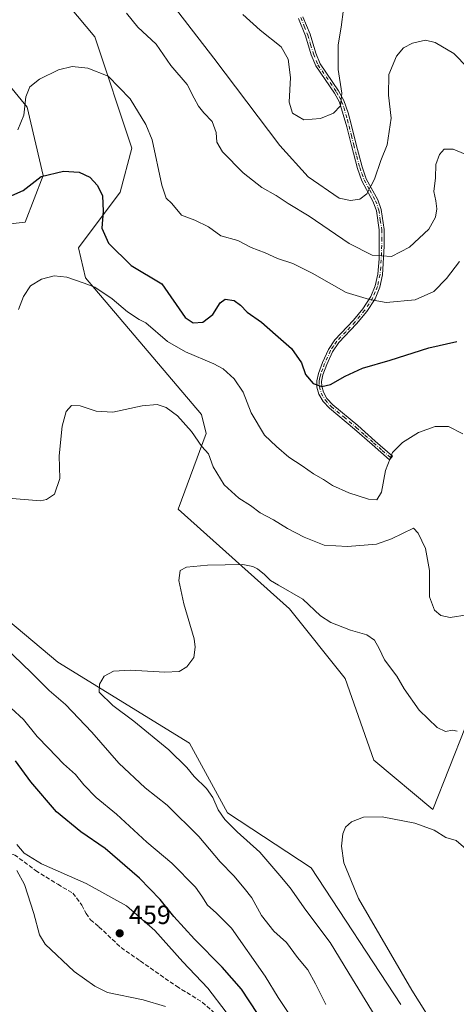
# Model space of a CAD drawing. Units: metres. Extents: x 577056 to 580507, y 4701099 to 4703451.
# Drawn here: x 577376 to 577542, y 4701892 to 4702266 of the extents above; entities that cross this region are included whole.
import ezdxf

# ---------------------------------------------------------------- set-up
doc = ezdxf.new("R2010")
doc.units = ezdxf.units.M
doc.header["$MEASUREMENT"] = 0
doc.linetypes.add('DGN Style 3', pattern=[2.307223, 1.648017, -0.659207])
doc.linetypes.add('DGN Style 4', pattern=[2.638475, 1.318413, -0.659207, 0.001648, -0.659207])
for name, color, linetype, lineweight in [('Camino Cxs', 7, 'Continuous', 0), ('Camino eje', 30, 'DGN Style 4', 13), ('Cultivos herbáceos CxS', 92, 'Continuous', 0), ('Curva de nivel maestra', 30, 'Continuous', 30), ('Curva de nivel normal', 30, 'Continuous', 0), ('Matorral CxS', 135, 'Continuous', 0), ('Punto de cota en terreno', 7, 'Continuous', 0), ('Rótulo de punto de cota en terreno', 7, 'Continuous', 0), ('Senda', 7, 'DGN Style 3', 0)]:
    doc.layers.add(name, color=color, linetype=linetype, lineweight=lineweight)
doc.styles.add('Style-Arial', font='txt')

# ---------------------------------------------------------------- blocks, each defined once
blk = doc.blocks.new('*U4')
at = {"layer": 'Cultivos herbáceos CxS', "color": 92, "linetype": 'Continuous', "lineweight": 0}
for points in [[(577176.3427, 4702324.7631, 459.3015), (577251.0191, 4702265.2879, 453.9997), (577262.5519, 4702265.9797, 453.7483), (577281.9185, 4702243.9597, 452.3532), (577308.3279, 4702245.7213, 455.2337), (577337.3777, 4702236.9133, 455.0643), (577369.9479, 4702188.4693, 448.2028), (577377.8701, 4702189.3501, 448.2275), (577384.6991, 4702207.0931, 450.75), (577378.5677, 4702233.0379, 455.5609), (577368.2047, 4702245.5761, 457.7346), (577352.1869, 4702254.2111, 459.3937), (577361.4503, 4702266.4697, 460.2346)], [(577391.0763, 4702275.6675, 459.1125), (577404.2801, 4702259.8135, 457.2809), (577418.3645, 4702217.5357, 452.8062), (577413.9633, 4702200.8007, 451.0747), (577398.1167, 4702179.6619, 446.9871), (577400.7577, 4702168.2111, 445.7323), (577444.7719, 4702116.2441, 441.5384), (577446.6079, 4702108.9961, 440.9173), (577435.9715, 4702080.2393, 436.929), (577478.2249, 4702042.3653, 434.3773), (577499.3527, 4702015.9411, 433.0033), (577510.2033, 4701984.8813, 431.9603), (577532.7331, 4701966.1873, 431.4479), (577545.1075, 4701997.5529, 435.7224)], [(577520.4649, 4701892.0807, 432.1698), (577486.4185, 4701943.9569, 432.7744), (577454.6277, 4701964.9319, 434.7064), (577440.2319, 4701991.3789, 433.3157), (577390.1955, 4702022.1081, 436.4399), (577343.3311, 4702061.4173, 440.2956), (577324.7741, 4702061.9363, 442.9858), (577265.9447, 4702107.5659, 445.3622), (577184.2071, 4702170.9633, 448.4986), (577164.2463, 4702170.5163, 451.814), (577119.0659, 4702200.9101, 451.988), (577108.7019, 4702228.0629, 449.2675), (577068.3548, 4702262.0837, 448.5312), (577066.6613, 4702415.4671, 456.7745)]]:
    blk.add_polyline3d(points, dxfattribs=at)
blk = doc.blocks.new('*U11')
at = {"layer": 'Matorral CxS', "color": 135, "linetype": 'Continuous', "lineweight": 0}
blk.add_polyline3d([(577343.3311, 4702061.4173, 440.2956), (577390.1955, 4702022.1081, 436.4399), (577440.2319, 4701991.3789, 433.3157), (577454.6277, 4701964.9319, 434.7064), (577486.4185, 4701943.9569, 432.7744), (577520.4649, 4701892.0807, 432.1698)], dxfattribs=at)
blk = doc.blocks.new('5PATER')
at = {"layer": 'Punto de cota en terreno', "linetype": 'Continuous', "lineweight": 0}
h = blk.add_hatch(color=51, dxfattribs=at)
edge = h.paths.add_edge_path()
edge.add_ellipse((0, 0), major_axis=(-0.11, -0.111), ratio=0.999422, start_angle=0, end_angle=360)

msp = doc.modelspace()

# ---------------------------------------------------------------- linework, layer by layer
at = {"layer": 'Camino Cxs', "color": 7, "linetype": 'Continuous', "lineweight": 0}
msp.add_polyline3d([(577483.3501, 4702267.4901, 472.3037), (577486.0501, 4702260.8001, 471.6395), (577488.1801, 4702253.6401, 471.1567), (577489.8401, 4702249.6201, 470.9449), (577496.8901, 4702239.3101, 470.4011), (577498.8801, 4702235.6601, 470.1107), (577500.4501, 4702230.9201, 469.7172), (577501.7301, 4702226.1501, 469.0929), (577503.4901, 4702218.9601, 467.9929), (577505.7901, 4702210.3701, 466.5602), (577507.3801, 4702205.8801, 465.8457), (577511.7201, 4702197.9201, 464.4364), (577513.0701, 4702194.1901, 463.8808), (577514.1501, 4702186.5801, 462.6052), (577514.2001, 4702180.2001, 461.2383), (577513.5301, 4702169.3201, 458.3332), (577512.4901, 4702164.6301, 456.9041), (577510.7401, 4702160.2801, 455.6065), (577507.5701, 4702155.3801, 454.3863), (577503.7401, 4702150.7301, 453.4343), (577496.9201, 4702143.5901, 451.9154), (577494.6101, 4702140.1201, 451.4855), (577492.4101, 4702135.3001, 451.0386), (577490.9401, 4702131.4001, 450.6762), (577490.4001, 4702128.8801, 450.4162), (577490.4601, 4702127.0101, 450.2301), (577491.1101, 4702124.7601, 449.9619), (577492.4601, 4702122.3601, 449.6569), (577494.6901, 4702119.9801, 449.3012), (577504.1701, 4702112.0501, 447.8856), (577510.7901, 4702106.1701, 446.6875), (577517.3701, 4702100.4001, 445.4529), (577516.1801, 4702099.0301, 445.4319), (577509.5901, 4702104.8201, 446.7971), (577502.9801, 4702110.6801, 447.969), (577493.4501, 4702118.6601, 449.2493), (577490.9901, 4702121.2801, 449.5524), (577489.4301, 4702124.0501, 449.8725), (577488.6601, 4702126.7201, 450.167), (577488.5901, 4702129.0401, 450.3748), (577489.2001, 4702131.9101, 450.6355), (577490.7301, 4702135.9901, 450.9873), (577493.0201, 4702141.0101, 451.5133), (577495.5001, 4702144.7201, 451.9957), (577502.5901, 4702152.1801, 453.6796), (577506.1001, 4702156.4501, 454.5453), (577509.1201, 4702161.1201, 455.7111), (577510.7601, 4702165.1701, 456.9455), (577511.7401, 4702169.5901, 458.3229), (577512.2401, 4702175.4001, 460.0278), (577512.3401, 4702186.4601, 462.7229), (577511.3001, 4702193.7501, 464.051), (577510.0601, 4702197.1701, 464.6151), (577505.7201, 4702205.1401, 466.0143), (577504.0601, 4702209.8401, 466.7602), (577501.7301, 4702218.5101, 468.1828), (577499.9801, 4702225.6801, 469.204), (577497.2001, 4702234.9601, 470.3144), (577495.3401, 4702238.3601, 470.5631), (577488.2401, 4702248.7501, 471.0136), (577486.4701, 4702253.0401, 471.1406), (577484.3301, 4702260.2101, 471.5758), (577481.6901, 4702266.7701, 472.2372)], dxfattribs=at)
msp.add_polyline3d([(577483.3501, 4702267.4901, 472.3037), (577486.0501, 4702260.8001, 471.6395), (577488.1801, 4702253.6401, 471.1567), (577489.8401, 4702249.6201, 470.9449), (577496.8901, 4702239.3101, 470.4011), (577498.8801, 4702235.6601, 470.1107), (577500.4501, 4702230.9201, 469.7172), (577501.7301, 4702226.1501, 469.0929), (577503.4901, 4702218.9601, 467.9929), (577505.7901, 4702210.3701, 466.5602), (577507.3801, 4702205.8801, 465.8457), (577511.7201, 4702197.9201, 464.4364), (577513.0701, 4702194.1901, 463.8808), (577514.1501, 4702186.5801, 462.6052), (577514.2001, 4702180.2001, 461.2383), (577513.5301, 4702169.3201, 458.3332), (577512.4901, 4702164.6301, 456.9041), (577510.7401, 4702160.2801, 455.6065), (577507.5701, 4702155.3801, 454.3863), (577503.7401, 4702150.7301, 453.4343), (577496.9201, 4702143.5901, 451.9154), (577494.6101, 4702140.1201, 451.4855), (577492.4101, 4702135.3001, 451.0386), (577490.9401, 4702131.4001, 450.6762), (577490.4001, 4702128.8801, 450.4162), (577490.4601, 4702127.0101, 450.2301), (577491.1101, 4702124.7601, 449.9619), (577492.4601, 4702122.3601, 449.6569), (577494.6901, 4702119.9801, 449.3012), (577504.1701, 4702112.0501, 447.8856), (577510.7901, 4702106.1701, 446.6875), (577517.3701, 4702100.4001, 445.4529), (577516.1801, 4702099.0301, 445.4319), (577509.5901, 4702104.8201, 446.7971), (577502.9801, 4702110.6801, 447.969), (577493.4501, 4702118.6601, 449.2493), (577490.9901, 4702121.2801, 449.5524), (577489.4301, 4702124.0501, 449.8725), (577488.6601, 4702126.7201, 450.167), (577488.5901, 4702129.0401, 450.3748), (577489.2001, 4702131.9101, 450.6355), (577490.7301, 4702135.9901, 450.9873), (577493.0201, 4702141.0101, 451.5133), (577495.5001, 4702144.7201, 451.9957), (577502.5901, 4702152.1801, 453.6796), (577506.1001, 4702156.4501, 454.5453), (577509.1201, 4702161.1201, 455.7111), (577510.7601, 4702165.1701, 456.9455), (577511.7401, 4702169.5901, 458.3229), (577512.2401, 4702175.4001, 460.0278), (577512.3401, 4702186.4601, 462.7229), (577511.3001, 4702193.7501, 464.051), (577510.0601, 4702197.1701, 464.6151), (577505.7201, 4702205.1401, 466.0143), (577504.0601, 4702209.8401, 466.7602), (577501.7301, 4702218.5101, 468.1828), (577499.9801, 4702225.6801, 469.204), (577497.2001, 4702234.9601, 470.3144), (577495.3401, 4702238.3601, 470.5631), (577488.2401, 4702248.7501, 471.0136), (577486.4701, 4702253.0401, 471.1406), (577484.3301, 4702260.2101, 471.5758), (577481.6901, 4702266.7701, 472.2372)], dxfattribs=at)
at = {"layer": 'Camino eje', "color": 30, "linetype": 'DGN Style 4', "lineweight": 13}
msp.add_polyline3d([(577482.5201, 4702267.1301, 472.2805), (577483.8401, 4702263.8501, 471.9246), (577485.1901, 4702260.5051, 471.6087), (577486.2551, 4702256.9251, 471.3352), (577487.3251, 4702253.3401, 471.1845), (577489.0401, 4702249.1851, 470.9805), (577496.1151, 4702238.8351, 470.484), (577497.0451, 4702237.1351, 470.4142), (577498.0401, 4702235.3101, 470.2274), (577498.8251, 4702232.9401, 470.0633), (577500.2151, 4702228.3001, 469.4766), (577500.8551, 4702225.9151, 469.1477), (577501.7351, 4702222.3201, 468.6219), (577502.6101, 4702218.7351, 468.1059), (577503.7601, 4702214.4401, 467.3602), (577504.9251, 4702210.1051, 466.6601), (577505.7201, 4702207.8601, 466.2963), (577506.5501, 4702205.5101, 465.9305), (577508.7201, 4702201.5251, 465.233), (577510.8901, 4702197.5451, 464.5288), (577512.1851, 4702193.9701, 463.9689), (577512.7251, 4702190.1651, 463.3727), (577513.2451, 4702186.5201, 462.6673), (577513.2701, 4702183.3301, 461.9738), (577513.2201, 4702177.8001, 460.6972), (577512.8851, 4702172.3601, 459.2124), (577512.6351, 4702169.4551, 458.3432), (577511.6251, 4702164.9001, 456.9249), (577510.8051, 4702162.8751, 456.2663), (577509.9301, 4702160.7001, 455.6602), (577506.8351, 4702155.9151, 454.4656), (577505.0801, 4702153.7801, 454.0349), (577503.1651, 4702151.4551, 453.5548), (577499.6201, 4702147.7251, 452.612), (577496.2101, 4702144.1551, 451.957), (577494.9701, 4702142.3001, 451.6958), (577493.8151, 4702140.5651, 451.4996), (577491.5701, 4702135.6451, 451.0129), (577490.8351, 4702133.6951, 450.8509), (577490.0701, 4702131.6551, 450.6575), (577489.8001, 4702130.3951, 450.5324), (577489.4951, 4702128.9601, 450.396), (577489.5601, 4702126.8651, 450.1978), (577490.2701, 4702124.4051, 449.9155), (577491.7251, 4702121.8201, 449.6074), (577494.0701, 4702119.3201, 449.2762), (577498.8351, 4702115.3301, 448.6786), (577503.5751, 4702111.3651, 447.9244), (577506.8851, 4702108.4251, 447.3404), (577510.1901, 4702105.4951, 446.7385), (577513.4851, 4702102.6001, 446.1078), (577516.7751, 4702099.7151, 445.4321)], dxfattribs=at)
at = {"layer": 'Cultivos herbáceos CxS', "color": 92, "linetype": 'Continuous', "lineweight": 0}
for points in [[(577176.3427, 4702324.7631, 459.3015), (577251.0191, 4702265.2879, 453.9997), (577262.5519, 4702265.9797, 453.7483), (577281.9185, 4702243.9597, 452.3532), (577308.3279, 4702245.7213, 455.2337), (577337.3777, 4702236.9133, 455.0643), (577369.9479, 4702188.4693, 448.2028), (577377.8701, 4702189.3501, 448.2275), (577384.6991, 4702207.0931, 450.75), (577378.5677, 4702233.0379, 455.5609), (577368.2047, 4702245.5761, 457.7346), (577352.1869, 4702254.2111, 459.3937), (577361.4503, 4702266.4697, 460.2346)], [(577391.0763, 4702275.6675, 459.1125), (577404.2801, 4702259.8135, 457.2809), (577418.3645, 4702217.5357, 452.8062), (577413.9633, 4702200.8007, 451.0747), (577398.1167, 4702179.6619, 446.9871), (577400.7577, 4702168.2111, 445.7323), (577444.7719, 4702116.2441, 441.5384), (577446.6079, 4702108.9961, 440.9173), (577435.9715, 4702080.2393, 436.929), (577478.2249, 4702042.3653, 434.3773), (577499.3527, 4702015.9411, 433.0033), (577510.2033, 4701984.8813, 431.9603), (577532.7331, 4701966.1873, 431.4479), (577545.1075, 4701997.5529, 435.7224)], [(577068.3548, 4702262.0836, 448.5312), (577108.7019, 4702228.0629, 449.2675), (577119.0659, 4702200.9101, 451.988), (577164.2463, 4702170.5163, 451.814), (577184.2071, 4702170.9633, 448.4986), (577265.9447, 4702107.5659, 445.3622), (577324.7741, 4702061.9363, 442.9858), (577343.3311, 4702061.4173, 440.2956), (577390.1955, 4702022.1081, 436.4399), (577440.2319, 4701991.3789, 433.3157), (577454.6277, 4701964.9319, 434.7064), (577486.4185, 4701943.9569, 432.7744), (577520.4649, 4701892.0807, 432.1698)]]:
    msp.add_polyline3d(points, dxfattribs=at)
at = {"layer": 'Curva de nivel maestra', "color": 30, "linetype": 'Continuous', "lineweight": 30, "elevation": 450, "flags": 128}
for points in [[(577372.78, 4702199.5001), (577377, 4702201.4801), (577383.89, 4702206.7001), (577392.36, 4702208.8301), (577398.28, 4702208.4201), (577402.36, 4702206.4901), (577405.28, 4702203.3801), (577407.19, 4702199.3301), (577407.41, 4702193.5601), (577406.98, 4702187.1201), (577409.53, 4702181.3501), (577418.1, 4702172.9501), (577429.74, 4702165.8901), (577438.58, 4702153.2001), (577441.65, 4702151.1401), (577445.32, 4702151.3501), (577449.12, 4702154.2301), (577451.86, 4702158.6801), (577453.83, 4702160.1601), (577457.26, 4702159.5801), (577459.66, 4702157.8201), (577462.11, 4702155.1501), (577467.65, 4702151.3301), (577472.96, 4702146.6601), (577478.94, 4702141.3801), (577482.84, 4702135.9201), (577484.28, 4702131.5001), (577487.26, 4702128.0201), (577490.52, 4702126.9201), (577493.86, 4702127.6201), (577499.31, 4702130.8701), (577505.98, 4702133.8901), (577516.42, 4702136.9901), (577531.1, 4702141.6001), (577541.84, 4702144.0701)], [(577466.06, 4701888.5801), (577460.05, 4701897.8201), (577452.7, 4701906.2801), (577442.09, 4701916.9001), (577434.34, 4701925.5101), (577429.14, 4701931.9701), (577421.21, 4701940.0301), (577408.24, 4701951.3501), (577399.02, 4701957.6801), (577389.74, 4701965.2401), (577380.03, 4701976.6001), (577374.15, 4701984.6401)]]:
    msp.add_lwpolyline(points, dxfattribs=at)
at = {"layer": 'Curva de nivel normal', "color": 30, "linetype": 'Continuous', "lineweight": 0, "flags": 128}
for points, elevation in [([(577429.75, 4702277.4801), (577449.47, 4702251.7701), (577474.52, 4702218.5001), (577485.34, 4702206.6701), (577497.04, 4702198.5201), (577501.37, 4702197.5801), (577504.98, 4702198.1601), (577507.55, 4702200.1301), (577510.53, 4702205.7801), (577512.9, 4702212.8001), (577515.37, 4702218.8201), (577516.85, 4702228.9701), (577515.85, 4702237.6801), (577515.94, 4702245.5101), (577518.88, 4702252.5101), (577521.48, 4702255.6601), (577524.98, 4702257.4201), (577529.94, 4702258.5701), (577533.51, 4702257.6701), (577540.59, 4702253.4401), (577545.92, 4702248.0801)], 465), ([(577460.52, 4702268.2601), (577467.13, 4702262.4201), (577475.05, 4702256.0801), (577477.78, 4702251.4001), (577478.58, 4702244.3401), (577478.08, 4702234.9801), (577479.33, 4702230.7901), (577483.73, 4702228.3401), (577490.02, 4702228.7401), (577494.92, 4702230.7501), (577497.6, 4702233.6601), (577498.15, 4702238.4601), (577496.75, 4702247.4601), (577496.76, 4702256.7901), (577497.85, 4702263.4601), (577498.75, 4702270.3701)], 470), ([(577416.27, 4702268.8601), (577420.63, 4702263.4601), (577427.54, 4702257.0001), (577433.14, 4702248.9401), (577439.4, 4702241.7701), (577441.99, 4702236.5601), (577443.62, 4702233.5001), (577445.7, 4702230.9101), (577448.85, 4702227.5901), (577450.34, 4702223.5101), (577450.63, 4702219.7901), (577452.79, 4702216.0801), (577460.59, 4702208.0801), (577467.71, 4702202.5401), (577473.15, 4702199.4601), (577477.68, 4702196.4401), (577485.71, 4702191.6901), (577500.92, 4702181.2801), (577509.62, 4702176.9001), (577516.98, 4702176.2801), (577523.82, 4702179.9301), (577531.12, 4702186.7501), (577533.71, 4702191.3001), (577534.18, 4702194.4601), (577533.8, 4702197.5101), (577533.05, 4702201.1001), (577533.7, 4702206.2001), (577533.84, 4702211.3301), (577535.2, 4702215.1501), (577537.04, 4702217.1601), (577540.37, 4702217.0701), (577547.34, 4702214.1801)], 460), ([(577375.04, 4702224.4901), (577377.28, 4702230.0301), (577378.03, 4702237.0001), (577379.55, 4702240.7601), (577383.25, 4702243.7401), (577390.47, 4702247.2501), (577395.65, 4702248.4901), (577401.65, 4702247.9101), (577409.32, 4702244.8601), (577417.65, 4702236.2201), (577423.64, 4702226.5501), (577426.1, 4702220.6601), (577429.79, 4702203.4301), (577431.44, 4702198.4501), (577433.59, 4702196.5401), (577437.24, 4702192.0601), (577442.32, 4702190.1401), (577447.45, 4702187.6101), (577452.1, 4702184.1501), (577458.66, 4702182.3601), (577463.64, 4702179.7501), (577468.98, 4702177.7001), (577473.72, 4702175.6101), (577479.47, 4702173.6301), (577486.84, 4702170.0001), (577499.79, 4702162.7101), (577508.6, 4702159.9901), (577514.96, 4702158.8901), (577525.92, 4702159.8001), (577533, 4702163.0201), (577537.82, 4702168.0301), (577542.76, 4702174.3701)], 455), ([(577375.28, 4702156.1601), (577377.2, 4702161.1201), (577379.83, 4702165.2201), (577383.99, 4702167.7701), (577388.84, 4702168.9801), (577393.59, 4702168.4401), (577400.23, 4702166.1701), (577404.32, 4702164.6201), (577410.9, 4702160.2101), (577416.72, 4702155.3201), (577421.18, 4702152.3301), (577423.64, 4702151.1401), (577431.83, 4702143.9801), (577438.69, 4702140.1001), (577449.49, 4702135.5701), (577453.02, 4702133.6201), (577457.24, 4702129.8501), (577460.57, 4702124.7601), (577463.66, 4702116.9301), (577468.75, 4702108.3901), (577473.34, 4702104.0701), (577477.93, 4702100.1201), (577483.06, 4702096.7401), (577487.35, 4702093.7201), (577491.13, 4702091.5201), (577494.59, 4702089.3301), (577500.8, 4702086.5501), (577508.19, 4702084.0801), (577511.45, 4702083.8301), (577513.2, 4702086.8001), (577514.74, 4702094.9701), (577517.36, 4702101.7901), (577521.09, 4702105.6701), (577527.28, 4702109.3801), (577533.54, 4702111.7301), (577538.57, 4702111.7301), (577544.1, 4702108.9301)], 445), ([(577372.9, 4702084.4001), (577383.65, 4702083.4401), (577385.96, 4702083.9301), (577388.95, 4702086.0201), (577391.02, 4702091.9801), (577390.78, 4702100.5201), (577391.85, 4702111.8501), (577393.41, 4702117.4201), (577395.43, 4702119.7001), (577398.75, 4702119.6301), (577404.76, 4702117.5601), (577411.1, 4702117.2001), (577422.26, 4702119.5701), (577427.94, 4702120.0901), (577431.38, 4702119.0001), (577435.64, 4702115.7601), (577440.94, 4702109.8401), (577444.88, 4702104.1001), (577447.5, 4702101.3201), (577449.29, 4702096.4501), (577453.35, 4702089.6001), (577458.98, 4702084.4801), (577463.4, 4702081.6401), (577467.12, 4702078.9501), (577472.18, 4702076.2301), (577477.5, 4702072.9001), (577483.78, 4702069.6001), (577491.34, 4702066.6701), (577500.31, 4702066.1601), (577511.31, 4702066.9801), (577516.98, 4702068.9801), (577525.31, 4702073.1201), (577527.16, 4702071.1501), (577529.9, 4702065.3201), (577531.43, 4702057.0101), (577531.43, 4702046.9201), (577533.27, 4702041.9401), (577535.68, 4702039.8701), (577539.23, 4702039.0701), (577545.74, 4702040.1301)], 440), ([(577518.01, 4701875.8701), (577500.71, 4701903.9701), (577493.63, 4701915.5901), (577484.44, 4701927.9101), (577478.52, 4701936.4301), (577474.52, 4701941.0601), (577467, 4701949.9401), (577458.31, 4701957.6601), (577453.62, 4701962.3501), (577451.19, 4701965.9601), (577449.13, 4701970.6501), (577446.64, 4701974.1401), (577442.02, 4701978.7401), (577439.24, 4701982.1201), (577432.4, 4701988.8001), (577419.08, 4701999.7501), (577411.07, 4702005.6801), (577405.97, 4702010.7801), (577406.04, 4702013.7501), (577407.78, 4702016.8101), (577411.32, 4702018.7301), (577417.65, 4702019.1501), (577430.82, 4702018.3301), (577436.31, 4702018.6401), (577439.29, 4702020.3201), (577441.84, 4702023.8601), (577442.45, 4702027.8701), (577442, 4702031.0201), (577438.11, 4702044.2701), (577436.22, 4702053.1501), (577436.76, 4702057.0301), (577439.09, 4702058.2901), (577447.14, 4702059.0101), (577460.52, 4702059.2801), (577464.28, 4702058.4501), (577466.02, 4702057.5901), (577468.71, 4702055.4701), (577470.99, 4702053.2301), (577474.09, 4702051.4301), (577483.31, 4702046.0301), (577489.94, 4702039.8101), (577493.98, 4702037.1601), (577501.44, 4702034.2801), (577507.64, 4702032.4801), (577510.47, 4702030.4501), (577512.26, 4702027.3701), (577514.34, 4702022.9901), (577518.94, 4702016.7801), (577521.8, 4702012.0001), (577527.48, 4702003.8801), (577534.28, 4701997.3201), (577537.46, 4701995.7601), (577540.14, 4701996.3101), (577541.89, 4701995.8601)], 435), ([(577491.98, 4701891.9801), (577488.12, 4701899.8801), (577485.2, 4701905.1901), (577481.21, 4701909.8401), (577477.12, 4701915.6001), (577472.32, 4701919.9501), (577467.57, 4701925.8501), (577463.9, 4701932.5201), (577461.02, 4701936.2501), (577457.13, 4701940.9901), (577451.88, 4701946.3001), (577443.76, 4701955.9201), (577431.72, 4701967.7501), (577423.43, 4701974.3701), (577413.4, 4701983.7901), (577403.18, 4701995.5301), (577393.08, 4702006.1001), (577386.98, 4702011.3601), (577380.26, 4702018.0401), (577366.22, 4702031.5601)], 440), ([(577477.97, 4701888.5501), (577473.89, 4701894.7401), (577468.93, 4701902.7801), (577456.19, 4701921.0301), (577450.31, 4701926.8901), (577447.02, 4701929.8201), (577444.99, 4701933.2301), (577442.46, 4701936.6201), (577433.56, 4701945.7001), (577424.04, 4701953.6901), (577412.54, 4701964.3701), (577404.85, 4701970.6801), (577400.06, 4701975.5601), (577396.91, 4701979.4101), (577392.33, 4701983.4901), (577386.66, 4701989.4901), (577382.36, 4701993.8601), (577377.24, 4702000.4001), (577372.48, 4702004.6401)], 445), ([(577533.02, 4701884.2001), (577524.65, 4701897.5001), (577504.47, 4701932.3201), (577498.91, 4701945.8501), (577497.96, 4701952.1501), (577498.49, 4701956.9001), (577499.5, 4701959.4801), (577501.81, 4701961.4801), (577506.39, 4701963.2101), (577513.4, 4701963.3201), (577525.81, 4701960.9801), (577533.22, 4701958.3001), (577537.65, 4701955.4801), (577541.56, 4701954.4001), (577547.08, 4701949.5901)], 430), ([(577454.2, 4701889.1301), (577447.15, 4701898.2101), (577437.77, 4701908.2401), (577427.1, 4701920.1301), (577416.34, 4701929.5001), (577401.02, 4701938.0001), (577384.06, 4701945.4901), (577377.46, 4701949.5001), (577374.66, 4701952.8401)], 455), ([(577374.67, 4701942.9801), (577377.54, 4701937.7001), (577381.08, 4701926.6101), (577383.25, 4701918.5201), (577385.42, 4701914.9901), (577396.37, 4701904.5901), (577404.29, 4701898.9801), (577409.04, 4701896.6401), (577422.59, 4701893.7601), (577431.1, 4701891.3201)], 455)]:
    msp.add_lwpolyline(points, dxfattribs=dict(at, elevation=elevation))
at = {"layer": 'Matorral CxS', "color": 135, "linetype": 'Continuous', "lineweight": 0}
for points in [[(577361.4503, 4702266.4697, 460.2346), (577352.1869, 4702254.2111, 459.3937), (577368.2047, 4702245.5761, 457.7346), (577378.5677, 4702233.0379, 455.5609), (577384.6991, 4702207.0931, 450.75), (577377.8701, 4702189.3501, 448.2275), (577369.9479, 4702188.4693, 448.2028), (577337.3777, 4702236.9133, 455.0643), (577308.3279, 4702245.7213, 455.2337), (577281.9185, 4702243.9597, 452.3532), (577262.5519, 4702265.9797, 453.7483), (577251.0191, 4702265.2879, 453.9997), (577176.3427, 4702324.7631, 459.3015)], [(577176.3427, 4702324.7631, 459.3015), (577251.0191, 4702265.2879, 453.9997), (577262.5519, 4702265.9797, 453.7483), (577281.9185, 4702243.9597, 452.3532), (577308.3279, 4702245.7213, 455.2337), (577337.3777, 4702236.9133, 455.0643), (577369.9479, 4702188.4693, 448.2028), (577377.8701, 4702189.3501, 448.2275), (577384.6991, 4702207.0931, 450.75), (577378.5677, 4702233.0379, 455.5609), (577368.2047, 4702245.5761, 457.7346), (577352.1869, 4702254.2111, 459.3937), (577361.4503, 4702266.4697, 460.2346)], [(577545.1075, 4701997.5529, 435.7224), (577532.7331, 4701966.1873, 431.4479), (577510.2033, 4701984.8813, 431.9603), (577499.3527, 4702015.9411, 433.0033), (577478.2249, 4702042.3653, 434.3773), (577435.9715, 4702080.2393, 436.929), (577446.6079, 4702108.9961, 440.9173), (577444.7719, 4702116.2441, 441.5384), (577400.7577, 4702168.2111, 445.7323), (577398.1167, 4702179.6619, 446.9871), (577413.9633, 4702200.8007, 451.0747), (577418.3645, 4702217.5357, 452.8062), (577404.2801, 4702259.8135, 457.2809), (577391.0763, 4702275.6675, 459.1125)], [(577391.0763, 4702275.6675, 459.1125), (577404.2801, 4702259.8135, 457.2809), (577418.3645, 4702217.5357, 452.8062), (577413.9633, 4702200.8007, 451.0747), (577398.1167, 4702179.6619, 446.9871), (577400.7577, 4702168.2111, 445.7323), (577444.7719, 4702116.2441, 441.5384), (577446.6079, 4702108.9961, 440.9173), (577435.9715, 4702080.2393, 436.929), (577478.2249, 4702042.3653, 434.3773), (577499.3527, 4702015.9411, 433.0033), (577510.2033, 4701984.8813, 431.9603), (577532.7331, 4701966.1873, 431.4479), (577545.1075, 4701997.5529, 435.7224)], [(577068.3548, 4702262.0836, 448.5312), (577108.7019, 4702228.0629, 449.2675), (577119.0659, 4702200.9101, 451.988), (577164.2463, 4702170.5163, 451.814), (577184.2071, 4702170.9633, 448.4986), (577265.9447, 4702107.5659, 445.3622), (577324.7741, 4702061.9363, 442.9858), (577343.3311, 4702061.4173, 440.2956), (577390.1955, 4702022.1081, 436.4399), (577440.2319, 4701991.3789, 433.3157), (577454.6277, 4701964.9319, 434.7064), (577486.4185, 4701943.9569, 432.7744), (577520.4649, 4701892.0807, 432.1698)]]:
    msp.add_polyline3d(points, dxfattribs=at)
at = {"layer": 'Senda', "color": 7, "linetype": 'DGN Style 3', "lineweight": 0}
msp.add_polyline3d([(577371.8383, 4701949.1847, 455.3962), (577373.7279, 4701948.9485, 455.3401), (577381.7995, 4701942.9345, 455.4565), (577390.1877, 4701937.7117, 456.0066), (577395.8853, 4701934.3879, 456.4737), (577399.3673, 4701929.7983, 457.2958), (577400.9499, 4701926.6329, 457.8625), (577402.6909, 4701924.2589, 458.2199), (577405.8561, 4701921.5683, 458.6119), (577414.2443, 4701913.6551, 459.0004), (577421.5245, 4701908.5905, 458.5994), (577435.2939, 4701898.9361, 457.2922), (577445.1063, 4701892.9221, 456.3897), (577452.3867, 4701886.4331, 455.3487)], dxfattribs=at)

# ---------------------------------------------------------------- block references
at = {"layer": 'Cultivos herbáceos CxS', "color": 92, "linetype": 'Continuous', "lineweight": 0}
msp.add_blockref('*U4', (0, 0), dxfattribs=at)
at = {"layer": 'Matorral CxS', "color": 135, "linetype": 'Continuous', "lineweight": 0}
msp.add_blockref('*U11', (0, 0), dxfattribs=at)
at = {"layer": 'Punto de cota en terreno', "color": 7, "linetype": 'Continuous', "lineweight": 0, "xscale": 10, "yscale": 10, "zscale": 10}
msp.add_blockref('5PATER', (577413.73, 4701919.09, 459), dxfattribs=at)

# ---------------------------------------------------------------- texts
at = {"layer": 'Rótulo de punto de cota en terreno', "color": 7, "linetype": 'Continuous', "lineweight": 0, "style": 'Style-Arial'}
msp.add_text('459', height=7, dxfattribs=at).set_placement((577417.2578, 4701922.6178))

doc.saveas('drawing.dxf')
